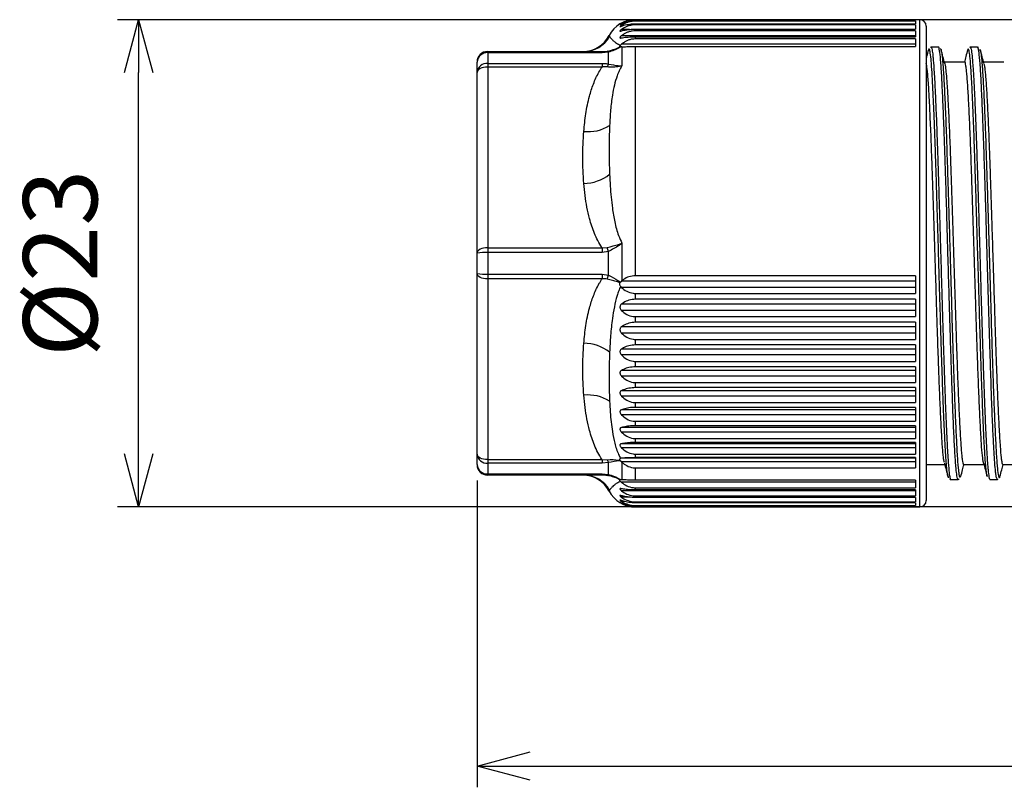
# Model space of a CAD drawing. Units: millimetres. Extents: x 0 to 403, y 0 to 280.
# Drawn here: x 118 to 164, y 131 to 167 of the extents above; entities that cross this region are included whole.
import ezdxf

# ---------------------------------------------------------------- set-up
doc = ezdxf.new("R2010")
doc.units = ezdxf.units.MM
doc.layers.add('AM_5', color=3, linetype='Continuous', lineweight=25)
doc.layers.add('TK3', color=5, linetype='Continuous', lineweight=25)
doc.styles.get("Standard").update_dxf_attribs({"font": 'ISOCP.SHX', "bigfont": 'EXTFONT.SHX'})
doc.dimstyles.new('AM_ISO$0', dxfattribs={"dimtxt": 3.5, "dimasz": 2.5, "dimexe": 1, "dimexo": 1, "dimgap": 1.5, "dimtad": 1, "dimdsep": 46, "dimtxsty": 'STANDARD', "dimblk": 'OPEN30', "dimcen": 0, "dimclrd": 3, "dimclre": 3, "dimclrt": 2, "dimadec": 0, "dimazin": 2, "dimtp": 0.1, "dimtm": 0.1, "dimtfac": 0.71, "dimtmove": 0, "dimatfit": 3, "dimldrblk": 'OPEN30', "dimfxl": 1, "dimlwd": -1, "dimlwe": -1, "dimarcsym": 0})

# ---------------------------------------------------------------- blocks, each defined once
blk = doc.blocks.new('_Open30')
at = {"color": 0, "linetype": 'ByBlock', "lineweight": -2}
for p, q in [((-1, 0.268), (0, 0)), ((0, 0), (-1, -0.268)), ((0, 0), (-1, 0))]:
    blk.add_line(p, q, dxfattribs=at)
blk = doc.blocks.new('*D17')
at = {"layer": 'AM_5', "color": 3}
for p, q in [((139.31, 145.101), (139.31, 130.624)), ((257.307, 143.658), (257.307, 130.624)), ((141.81, 131.624), (254.807, 131.624))]:
    blk.add_line(p, q, dxfattribs=at)
at = {"layer": 'Defpoints', "color": 0}
for p in [(139.31, 146.101), (257.307, 144.658), (257.307, 131.624)]:
    blk.add_point(p, dxfattribs=at)
at = {"layer": 'AM_5', "color": 3, "xscale": 2.5, "yscale": 2.5, "zscale": 2.5, "rotation": 180}
blk.add_blockref('_Open30', (139.31, 131.624), dxfattribs=at)
at = {"layer": 'AM_5', "color": 3, "xscale": 2.5, "yscale": 2.5, "zscale": 2.5}
blk.add_blockref('_Open30', (257.307, 131.624), dxfattribs=at)
at = {"layer": 'AM_5', "color": 2, "insert": (198.309, 134.874), "char_height": 3.5, "attachment_point": 5}
blk.add_mtext('118', dxfattribs=at)
blk = doc.blocks.new('*D23')
at = {"layer": 'AM_5', "color": 3}
for p, q in [((186.509, 166.858), (122.331, 166.858)), ((123.331, 146.358), (123.331, 164.358)), ((186.509, 143.858), (122.331, 143.858))]:
    blk.add_line(p, q, dxfattribs=at)
at = {"layer": 'Defpoints', "color": 0}
for p in [(123.331, 166.858), (187.509, 166.858), (187.509, 143.858)]:
    blk.add_point(p, dxfattribs=at)
at = {"layer": 'AM_5', "color": 3, "xscale": 2.5, "yscale": 2.5, "zscale": 2.5}
for p, rotation in [((123.331, 166.858), 90), ((123.331, 143.858), 270)]:
    blk.add_blockref('_Open30', p, dxfattribs=dict(at, rotation=rotation))
at = {"layer": 'AM_5', "color": 2, "insert": (120.081, 155.358), "char_height": 3.5, "attachment_point": 5, "rotation": 90}
blk.add_mtext('%%C23', dxfattribs=at)

msp = doc.modelspace()

# ---------------------------------------------------------------- linework, layer by layer
at = {"layer": 'TK3', "linetype": 'Continuous', "lineweight": 25}
for p, q in [((146.16, 166.688), (146.126, 166.688)), ((146.259, 166.596), (146.126, 166.596)), ((160.212, 166.858), (146.78, 166.858)), ((146.78, 166.858), (146.78, 166.857)), ((160.01, 166.857), (146.78, 166.857)), ((146.78, 166.816), (146.78, 166.789)), ((146.78, 166.816), (160.01, 166.816)), ((160.01, 166.789), (146.78, 166.789)), ((146.78, 166.668), (146.78, 166.615)), ((146.78, 166.668), (160.01, 166.668)), ((160.01, 166.615), (146.78, 166.615)), ((160.01, 166.857), (160.01, 166.816)), ((160.01, 166.789), (160.01, 166.668)), ((160.01, 166.615), (160.01, 166.413)), ((160.212, 143.858), (160.212, 166.858)), ((160.512, 166.558), (160.512, 144.158)), ((146.506, 166.399), (146.126, 166.399)), ((160.01, 166.098), (146.126, 166.098)), ((146.78, 166.413), (146.78, 166.334)), ((146.78, 166.413), (160.01, 166.413)), ((160.01, 166.334), (146.78, 166.334)), ((146.78, 166.055), (146.78, 165.951)), ((146.78, 166.055), (160.01, 166.055)), ((160.01, 166.334), (160.01, 166.055)), ((146.054, 165.574), (146.071, 165.569)), ((146.125, 165.569), (146.071, 165.569)), ((146.15, 165.571), (146.125, 165.569)), ((160.01, 165.695), (146.126, 165.695)), ((146.15, 165.571), (146.15, 164.679)), ((160.01, 165.951), (146.78, 165.951)), ((146.78, 165.596), (146.78, 154.774)), ((146.78, 165.596), (160.01, 165.596)), ((160.01, 165.951), (160.01, 165.596)), ((160.745, 165.555), (160.704, 165.54)), ((161.094, 165.558), (160.743, 165.558)), ((162.588, 165.553), (162.56, 165.543)), ((162.943, 165.558), (162.593, 165.558)), ((139.81, 165.358), (139.81, 165.301)), ((139.81, 165.358), (145.209, 165.358)), ((139.81, 165.301), (139.81, 164.793)), ((145.209, 165.301), (139.81, 165.301)), ((145.209, 165.358), (145.456, 165.374)), ((145.209, 165.358), (145.209, 165.301)), ((145.519, 165.324), (145.209, 165.301)), ((145.519, 164.766), (145.519, 165.324)), ((139.31, 164.371), (139.31, 164.858)), ((139.81, 164.793), (139.81, 164.621)), ((139.81, 164.793), (145.209, 164.793)), ((139.81, 164.621), (139.81, 156.094)), ((145.209, 164.621), (139.81, 164.621)), ((145.209, 164.793), (145.209, 164.621)), ((162.331, 164.858), (161.372, 164.858)), ((164.181, 164.858), (163.222, 164.858)), ((139.31, 155.844), (139.31, 164.371)), ((146.15, 156.306), (146.15, 154.539)), ((139.31, 154.871), (139.31, 155.844)), ((139.81, 156.094), (145.209, 156.094)), ((139.81, 156.094), (139.81, 155.866)), ((139.81, 155.866), (139.81, 154.849)), ((145.209, 155.866), (139.81, 155.866)), ((145.209, 156.094), (145.456, 156.103)), ((145.209, 156.094), (145.209, 155.866)), ((145.519, 155.916), (145.209, 155.866)), ((145.519, 154.799), (145.519, 155.916)), ((139.31, 146.344), (139.31, 154.871)), ((139.81, 154.849), (145.209, 154.849)), ((139.81, 154.849), (139.81, 154.621)), ((145.209, 154.849), (145.519, 154.799)), ((145.209, 154.849), (145.209, 154.621)), ((145.209, 154.621), (139.81, 154.621)), ((139.81, 154.621), (139.81, 146.094)), ((146.071, 154.47), (146.054, 154.441)), ((146.071, 154.47), (146.125, 154.519)), ((146.125, 154.519), (146.15, 154.539)), ((160.01, 154.519), (146.125, 154.519)), ((160.01, 154.774), (146.78, 154.774)), ((160.01, 154.774), (160.01, 153.938)), ((160.01, 154.22), (146.126, 154.22)), ((146.78, 153.938), (146.78, 153.665)), ((146.78, 153.938), (160.01, 153.938)), ((160.01, 153.428), (146.126, 153.428)), ((160.01, 153.665), (146.78, 153.665)), ((160.01, 153.665), (160.01, 152.84)), ((160.01, 153.133), (146.126, 153.133)), ((146.78, 152.84), (146.78, 152.572)), ((146.78, 152.84), (160.01, 152.84)), ((160.01, 152.572), (146.78, 152.572)), ((160.01, 152.572), (160.01, 151.765)), ((160.01, 152.356), (146.126, 152.356)), ((160.01, 152.068), (146.126, 152.068)), ((146.78, 151.765), (146.78, 151.505)), ((146.78, 151.765), (160.01, 151.765)), ((160.01, 151.311), (146.126, 151.311)), ((160.01, 151.505), (146.78, 151.505)), ((160.01, 151.505), (160.01, 150.724)), ((160.01, 151.033), (146.126, 151.033)), ((146.78, 150.724), (146.78, 150.474)), ((146.78, 150.724), (160.01, 150.724)), ((160.01, 150.305), (146.126, 150.305)), ((160.01, 150.474), (146.78, 150.474)), ((160.01, 150.474), (160.01, 149.727)), ((160.01, 150.038), (146.126, 150.038)), ((146.78, 149.727), (146.78, 149.489)), ((146.78, 149.727), (160.01, 149.727)), ((160.01, 149.346), (146.126, 149.346)), ((160.01, 149.489), (146.78, 149.489)), ((160.01, 149.489), (160.01, 148.783)), ((160.01, 149.094), (146.126, 149.094)), ((146.78, 148.783), (146.78, 148.559)), ((146.78, 148.783), (160.01, 148.783)), ((160.01, 148.444), (146.126, 148.444)), ((160.01, 148.559), (146.78, 148.559)), ((160.01, 148.559), (160.01, 147.9)), ((160.01, 148.209), (146.126, 148.209)), ((146.78, 147.9), (146.78, 147.693)), ((146.78, 147.9), (160.01, 147.9)), ((160.01, 147.606), (146.126, 147.606)), ((160.01, 147.39), (146.126, 147.39)), ((160.01, 147.693), (146.78, 147.693)), ((160.01, 147.693), (160.01, 147.088)), ((146.78, 147.088), (146.78, 146.899)), ((146.78, 147.088), (160.01, 147.088)), ((160.01, 146.899), (146.78, 146.899)), ((160.01, 146.899), (160.01, 146.353)), ((160.01, 146.842), (146.126, 146.842)), ((160.01, 146.647), (146.126, 146.647)), ((139.31, 145.858), (139.31, 146.344)), ((139.81, 146.094), (145.209, 146.094)), ((139.81, 146.094), (139.81, 145.923)), ((145.209, 146.094), (145.456, 146.087)), ((145.209, 146.094), (145.209, 145.923)), ((146.054, 146.058), (146.071, 146.034)), ((146.125, 145.985), (146.071, 146.034)), ((160.01, 145.985), (146.125, 145.985)), ((146.15, 145.963), (146.125, 145.985)), ((160.01, 146.157), (146.126, 146.157)), ((146.78, 146.353), (146.78, 146.184)), ((146.78, 146.353), (160.01, 146.353)), ((160.01, 146.184), (146.78, 146.184)), ((160.01, 146.184), (160.01, 145.703)), ((145.209, 145.923), (139.81, 145.923)), ((139.81, 145.923), (139.81, 145.414)), ((145.519, 145.949), (145.209, 145.923)), ((145.519, 145.391), (145.519, 145.949)), ((146.15, 145.963), (146.15, 145.144)), ((146.78, 145.703), (146.78, 145.119)), ((146.78, 145.703), (160.01, 145.703)), ((160.512, 145.858), (161.39, 145.858)), ((162.281, 145.858), (163.24, 145.858)), ((164.131, 145.858), (165.09, 145.858)), ((139.81, 145.414), (145.209, 145.414)), ((139.81, 145.414), (139.81, 145.358)), ((145.209, 145.358), (139.81, 145.358)), ((145.209, 145.414), (145.519, 145.391)), ((145.209, 145.414), (145.209, 145.358)), ((146.071, 145.146), (146.054, 145.142)), ((146.125, 145.147), (146.15, 145.144)), ((160.01, 145.119), (146.78, 145.119)), ((160.01, 145.119), (160.01, 144.765)), ((161.669, 145.158), (162.019, 145.158)), ((162.12, 145.258), (162.147, 145.323)), ((163.519, 145.158), (163.869, 145.158)), ((160.01, 145.02), (146.126, 145.02)), ((160.01, 144.618), (146.126, 144.618)), ((146.78, 144.765), (146.78, 144.66)), ((146.78, 144.765), (160.01, 144.765)), ((160.01, 144.66), (146.78, 144.66)), ((160.01, 144.66), (160.01, 144.381)), ((146.527, 144.316), (146.126, 144.316)), ((146.267, 144.119), (146.126, 144.119)), ((146.78, 144.381), (146.78, 144.302)), ((146.78, 144.381), (160.01, 144.381)), ((160.01, 144.302), (146.78, 144.302)), ((160.01, 144.302), (160.01, 144.1)), ((146.78, 144.1), (146.78, 144.047)), ((146.78, 144.1), (160.01, 144.1)), ((160.01, 144.047), (146.78, 144.047)), ((146.78, 143.926), (146.78, 143.899)), ((146.78, 143.926), (160.01, 143.926)), ((160.01, 143.899), (146.78, 143.899)), ((146.78, 143.858), (160.212, 143.858)), ((146.78, 143.858), (160.01, 143.858)), ((146.78, 143.858), (146.78, 143.858)), ((160.01, 144.047), (160.01, 143.926)), ((160.01, 143.899), (160.01, 143.858))]:
    msp.add_line(p, q, dxfattribs=at)
at = {"layer": 'TK3', "linetype": 'Continuous', "lineweight": 25, "flags": 128}
for points in [[(139.81, 164.621), (139.713, 164.617), (139.619, 164.602), (139.532, 164.579), (139.457, 164.548), (139.394, 164.51), (139.348, 164.467), (139.32, 164.42), (139.31, 164.371)], [(139.81, 156.094), (139.713, 156.089), (139.619, 156.075), (139.532, 156.052), (139.457, 156.021), (139.394, 155.983), (139.348, 155.939), (139.32, 155.893), (139.31, 155.844)], [(139.81, 154.621), (139.713, 154.626), (139.619, 154.64), (139.532, 154.664), (139.457, 154.695), (139.394, 154.732), (139.348, 154.776), (139.32, 154.823), (139.31, 154.871)], [(139.81, 146.094), (139.713, 146.099), (139.619, 146.113), (139.532, 146.136), (139.457, 146.167), (139.394, 146.205), (139.348, 146.248), (139.32, 146.295), (139.31, 146.344)]]:
    msp.add_lwpolyline(points, dxfattribs=at)
at = {"layer": 'TK3', "linetype": 'Continuous', "lineweight": 25}
for centre, radius, start, end in [((146.78, 165.458), 1.4, 90, 152.3555), ((160.212, 166.558), 0.3, 0, 90), ((144.3, 166.758), 1.4, 269.9971, 332.3579), ((144.348, 166.754), 1.396, 270.0275, 330.6331), ((139.81, 164.858), 0.5, 90, 180), ((139.784, 164.828), 0.474, 86.8025, 176.3981), ((145.425, 165.269), 0.109, 30.5731, 73.937), ((139.774, 164.328), 0.466, 85.5303, 174.692), ((146.17, 164.381), 0.756, 149.4243, 160.9538), ((144.568, 163.403), 1.831, 263.1041, 302.9687), ((144.319, 161.146), 2.017, 270.8231, 308.1164), ((139.685, 153.099), 2.771, 87.4196, 97.7837), ((118.815, 146.929), 28.176, 18.6003, 19.0024), ((139.685, 157.617), 2.771, 262.2163, 272.5804), ((118.815, 163.786), 28.176, 340.9976, 341.3997), ((144.319, 149.569), 2.017, 51.8836, 89.1769), ((144.568, 147.312), 1.831, 57.0313, 96.8959), ((139.774, 146.387), 0.466, 185.308, 274.4697), ((146.17, 146.334), 0.756, 199.0462, 210.5757), ((139.784, 145.887), 0.474, 183.6019, 273.1975), ((139.81, 145.858), 0.5, 180, 270), ((144.3, 143.958), 1.4, 27.6433, 90.0029), ((144.348, 143.962), 1.396, 29.3669, 89.9725), ((145.425, 145.446), 0.109, 286.063, 329.4269), ((146.78, 145.258), 1.4, 207.6343, 270), ((160.212, 144.158), 0.3, 270, 0)]:
    msp.add_arc(centre, radius, start, end, dxfattribs=at)
for points, knots in [([(146.126, 166.688), (146.111, 166.679), (146.08, 166.662), (146.055, 166.644), (146.051, 166.639), (146.064, 166.644), (146.091, 166.657), (146.116, 166.669), (146.126, 166.674)], [0, 0, 0, 0, 0.193601, 0.389806, 0.536959, 0.684045, 0.872652, 1, 1, 1, 1]), ([(146.126, 166.596), (146.111, 166.586), (146.08, 166.566), (146.055, 166.543), (146.051, 166.532), (146.064, 166.531), (146.091, 166.539), (146.116, 166.549), (146.126, 166.553)], [0, 0, 0, 0, 0.193554, 0.389779, 0.536933, 0.68402, 0.872619, 1, 1, 1, 1]), ([(146.78, 166.857), (146.73, 166.855), (146.627, 166.852), (146.479, 166.826), (146.342, 166.787), (146.224, 166.74), (146.156, 166.704), (146.126, 166.688)], [0, 0, 0, 0, 0.203406, 0.415249, 0.618448, 0.826739, 1, 1, 1, 1]), ([(146.126, 166.674), (146.163, 166.69), (146.239, 166.724), (146.369, 166.765), (146.514, 166.796), (146.653, 166.814), (146.744, 166.815), (146.78, 166.816)], [0, 0, 0, 0, 0.210218, 0.424218, 0.635028, 0.853354, 1, 1, 1, 1]), ([(146.78, 166.789), (146.73, 166.788), (146.627, 166.784), (146.479, 166.754), (146.342, 166.709), (146.224, 166.656), (146.156, 166.615), (146.126, 166.596)], [0, 0, 0, 0, 0.203408, 0.415253, 0.618453, 0.826746, 1, 1, 1, 1]), ([(146.126, 166.553), (146.163, 166.566), (146.239, 166.593), (146.369, 166.626), (146.514, 166.652), (146.653, 166.666), (146.744, 166.667), (146.78, 166.668)], [0, 0, 0, 0, 0.210225, 0.4242335, 0.6350415, 0.8533664, 1, 1, 1, 1]), ([(146.78, 166.615), (146.73, 166.613), (146.627, 166.608), (146.479, 166.575), (146.342, 166.525), (146.224, 166.466), (146.156, 166.42), (146.126, 166.399)], [0, 0, 0, 0, 0.203411, 0.415258, 0.618461, 0.826756, 1, 1, 1, 1]), ([(145.54, 166.108), (145.54, 166.108), (145.538, 166.111), (145.544, 166.101), (145.558, 166.08), (145.564, 166.069)], [0, 0, 0, 0, 0.00029, 0.499852, 1, 1, 1, 1]), ([(145.564, 166.069), (145.573, 166.056), (145.591, 166.03), (145.634, 165.973), (145.699, 165.901), (145.803, 165.809), (145.933, 165.721), (146.051, 165.667), (146.083, 165.653)], [0, 0, 0, 0, 0.179873, 0.346444, 0.513262, 0.718338, 0.925107, 1, 1, 1, 1]), ([(146.126, 166.399), (146.111, 166.387), (146.08, 166.364), (146.055, 166.336), (146.051, 166.319), (146.064, 166.313), (146.091, 166.317), (146.116, 166.324), (146.126, 166.327)], [0, 0, 0, 0, 0.193463, 0.389727, 0.536883, 0.683971, 0.872554, 1, 1, 1, 1]), ([(146.126, 166.098), (146.111, 166.085), (146.08, 166.059), (146.055, 166.026), (146.051, 166.004), (146.064, 165.993), (146.091, 165.992), (146.116, 165.996), (146.126, 165.998)], [0, 0, 0, 0, 0.193532, 0.389766, 0.536921, 0.6840084, 0.872603, 1, 1, 1, 1]), ([(146.126, 166.327), (146.163, 166.337), (146.239, 166.357), (146.369, 166.382), (146.514, 166.401), (146.653, 166.412), (146.744, 166.413), (146.78, 166.413)], [0, 0, 0, 0, 0.21023, 0.424245, 0.635052, 0.853375, 1, 1, 1, 1]), ([(146.78, 166.334), (146.73, 166.332), (146.627, 166.327), (146.479, 166.291), (146.342, 166.236), (146.224, 166.171), (146.156, 166.12), (146.126, 166.098)], [0, 0, 0, 0, 0.203409, 0.415254, 0.618456, 0.82675, 1, 1, 1, 1]), ([(146.126, 165.998), (146.163, 166.004), (146.239, 166.018), (146.369, 166.034), (146.514, 166.047), (146.653, 166.054), (146.744, 166.054), (146.78, 166.055)], [0, 0, 0, 0, 0.210234, 0.424252, 0.635058, 0.853382, 1, 1, 1, 1]), ([(145.456, 165.374), (145.639, 165.417), (145.845, 165.466), (146.034, 165.563), (146.054, 165.574)], [0, 0, 0, 0, 0.892786, 1, 1, 1, 1]), ([(146.071, 165.569), (146.052, 165.556), (145.884, 165.442), (145.691, 165.38), (145.519, 165.324)], [0, 0, 0, 0, 0.113952, 1, 1, 1, 1]), ([(146.054, 165.574), (146.051, 165.576), (146.043, 165.582), (146.045, 165.601), (146.061, 165.626), (146.077, 165.646), (146.083, 165.653)], [0, 0, 0, 0, 0.183272, 0.454429, 0.79232, 1, 1, 1, 1]), ([(146.126, 165.695), (146.111, 165.682), (146.095, 165.668), (146.083, 165.653), (146.083, 165.653)], [0, 0, 0, 0, 0.972111, 1, 1, 1, 1]), ([(146.78, 165.951), (146.73, 165.948), (146.627, 165.943), (146.479, 165.904), (146.342, 165.845), (146.224, 165.774), (146.156, 165.72), (146.126, 165.695)], [0, 0, 0, 0, 0.203407, 0.41525, 0.61845, 0.826741, 1, 1, 1, 1]), ([(146.15, 165.571), (146.221, 165.576), (146.372, 165.588), (146.602, 165.595), (146.744, 165.596), (146.78, 165.596)], [0, 0, 0, 0, 0.3970055, 0.8459228, 1, 1, 1, 1]), ([(160.745, 165.552), (160.746, 165.554), (160.761, 165.585), (160.789, 165.465), (160.822, 165.23), (160.855, 164.873), (160.888, 164.406), (160.921, 163.799), (160.946, 163.276), (160.973, 162.668), (161, 161.986), (161.027, 161.238), (161.054, 160.458), (161.087, 159.434), (161.12, 158.35), (161.154, 157.237), (161.187, 156.098), (161.22, 154.949), (161.253, 153.807), (161.286, 152.678), (161.319, 151.591), (161.353, 150.548), (161.386, 149.558), (161.419, 148.658), (161.452, 147.833), (161.485, 147.094), (161.518, 146.482), (161.551, 145.968), (161.585, 145.563), (161.618, 145.306), (161.643, 145.202), (161.658, 145.152), (161.668, 145.171), (161.671, 145.177)], [0, 0, 0, 0, 0.002842, 0.049291, 0.08975, 0.110203, 0.156654, 0.197115, 0.21757, 0.237374, 0.284099, 0.304538, 0.325061, 0.371537, 0.412022, 0.432489, 0.478919, 0.519362, 0.539807, 0.586291, 0.626783, 0.647252, 0.693744, 0.734244, 0.754717, 0.801157, 0.841607, 0.862056, 0.908517, 0.948988, 0.969447, 0.989252, 1, 1, 1, 1]), ([(161.128, 165.543), (161.117, 165.552), (161.105, 165.562), (161.092, 165.557), (161.091, 165.556)], [0, 0, 0, 0, 0.904778, 1, 1, 1, 1]), ([(162.017, 145.161), (162.016, 145.16), (162.007, 145.148), (161.981, 145.215), (161.948, 145.409), (161.915, 145.755), (161.882, 146.19), (161.849, 146.759), (161.816, 147.446), (161.791, 148.019), (161.758, 148.852), (161.724, 149.782), (161.683, 151.035), (161.65, 152.107), (161.617, 153.218), (161.584, 154.35), (161.55, 155.501), (161.517, 156.644), (161.484, 157.775), (161.451, 158.878), (161.418, 159.926), (161.393, 160.681), (161.36, 161.634), (161.326, 162.505), (161.285, 163.457), (161.252, 164.108), (161.219, 164.632), (161.186, 165.068), (161.152, 165.37), (161.119, 165.52), (161.102, 165.567), (161.092, 165.555), (161.092, 165.554)], [0, 0, 0, 0, 0.003016, 0.030387, 0.083553, 0.110449, 0.137797, 0.190937, 0.217819, 0.245153, 0.271655, 0.325268, 0.352636, 0.405817, 0.432737, 0.4601, 0.513231, 0.540108, 0.567437, 0.620609, 0.647525, 0.674882, 0.701386, 0.755002, 0.782372, 0.835526, 0.862416, 0.889758, 0.942908, 0.969796, 0.997136, 1, 1, 1, 1]), ([(163.392, 145.294), (163.392, 145.294), (163.379, 145.31), (163.36, 145.462), (163.333, 145.702), (163.311, 145.96), (163.287, 146.304), (163.262, 146.722), (163.23, 147.337), (163.194, 148.14), (163.161, 148.998), (163.128, 149.922), (163.095, 150.913), (163.062, 151.972), (163.037, 152.793), (163.01, 153.693), (162.977, 154.829), (162.935, 156.254), (162.896, 157.597), (162.863, 158.691), (162.83, 159.745), (162.796, 160.751), (162.763, 161.673), (162.73, 162.525), (162.697, 163.296), (162.664, 163.944), (162.639, 164.361), (162.612, 164.758), (162.585, 165.067), (162.558, 165.284), (162.531, 165.439), (162.501, 165.522), (162.477, 165.443), (162.467, 165.411)], [0, 0, 0, 0, 0.001025, 0.041508, 0.061966, 0.088468, 0.112735, 0.141006, 0.169502, 0.215993, 0.256449, 0.276893, 0.323381, 0.363836, 0.384278, 0.404159, 0.450919, 0.491773, 0.538291, 0.578771, 0.599227, 0.645697, 0.686135, 0.706569, 0.753087, 0.793575, 0.814037, 0.833929, 0.88058, 0.901021, 0.921547, 0.968028, 1, 1, 1, 1]), ([(162.595, 165.538), (162.602, 165.541), (162.616, 165.547), (162.644, 165.434), (162.677, 165.199), (162.71, 164.805), (162.743, 164.313), (162.777, 163.712), (162.81, 162.984), (162.843, 162.176), (162.876, 161.285), (162.909, 160.304), (162.942, 159.272), (162.975, 158.19), (163.009, 157.065), (163.042, 155.925), (163.069, 154.991), (163.096, 154.066), (163.114, 153.422), (163.141, 152.512), (163.174, 151.423), (163.208, 150.395), (163.241, 149.424), (163.274, 148.518), (163.307, 147.719), (163.34, 147.004), (163.367, 146.501), (163.394, 146.086), (163.413, 145.833), (163.44, 145.525), (163.473, 145.267), (163.503, 145.157), (163.518, 145.162), (163.521, 145.163)], [0, 0, 0, 0, 0.023636, 0.044081, 0.090564, 0.131056, 0.151526, 0.197999, 0.238482, 0.258947, 0.305369, 0.345803, 0.366244, 0.412712, 0.45319, 0.473652, 0.520137, 0.540265, 0.560652, 0.581122, 0.627562, 0.668013, 0.688462, 0.734903, 0.775356, 0.795807, 0.842292, 0.86242, 0.882807, 0.903277, 0.949744, 0.990221, 1, 1, 1, 1]), ([(162.986, 165.539), (162.978, 165.545), (162.965, 165.557), (162.946, 165.55), (162.937, 165.547)], [0, 0, 0, 0, 0.5683853, 1, 1, 1, 1]), ([(163.866, 145.183), (163.854, 145.189), (163.833, 145.2), (163.803, 145.388), (163.774, 145.643), (163.74, 146.069), (163.707, 146.618), (163.67, 147.35), (163.637, 148.088), (163.604, 148.951), (163.571, 149.874), (163.538, 150.88), (163.505, 151.944), (163.48, 152.769), (163.455, 153.61), (163.43, 154.459), (163.405, 155.324), (163.372, 156.472), (163.339, 157.61), (163.306, 158.709), (163.273, 159.776), (163.24, 160.786), (163.206, 161.713), (163.173, 162.58), (163.14, 163.349), (163.107, 164.002), (163.082, 164.43), (163.049, 164.914), (163.016, 165.26), (162.977, 165.514), (162.955, 165.529), (162.941, 165.539)], [0, 0, 0, 0, 0.041166, 0.06809, 0.095456, 0.135299, 0.17911, 0.202991, 0.256161, 0.283059, 0.310409, 0.363576, 0.390471, 0.417819, 0.44433, 0.471027, 0.49801, 0.525388, 0.578589, 0.605502, 0.632869, 0.686015, 0.712901, 0.740237, 0.793433, 0.820361, 0.847731, 0.874241, 0.92787, 0.955247, 1, 1, 1, 1]), ([(160.618, 165.428), (160.59, 165.323), (160.555, 165.193), (160.519, 165.062), (160.512, 165.036)], [0, 0, 0, 0, 0.5496881, 0.6873379, 0.6873379, 0.6873379, 0.6873379]), ([(161.573, 145.232), (161.564, 145.242), (161.541, 145.268), (161.505, 145.481), (161.472, 145.822), (161.439, 146.267), (161.406, 146.82), (161.373, 147.504), (161.339, 148.269), (161.306, 149.123), (161.273, 150.072), (161.24, 151.074), (161.207, 152.132), (161.174, 153.237), (161.14, 154.362), (161.107, 155.503), (161.074, 156.639), (161.041, 157.76), (161.008, 158.856), (160.975, 159.898), (160.95, 160.643), (160.923, 161.415), (160.89, 162.301), (160.848, 163.27), (160.809, 164.049), (160.776, 164.57), (160.743, 164.991), (160.709, 165.299), (160.676, 165.456), (160.651, 165.487), (160.634, 165.486), (160.622, 165.426), (160.617, 165.399)], [0, 0, 0, 0, 0.027597, 0.072628, 0.111815, 0.131617, 0.176627, 0.215794, 0.235586, 0.280642, 0.319859, 0.339678, 0.384726, 0.423935, 0.44375, 0.488752, 0.527913, 0.547701, 0.592741, 0.631944, 0.651755, 0.671009, 0.71629, 0.755853, 0.800875, 0.840052, 0.85985, 0.904868, 0.944044, 0.96384, 0.983093, 1, 1, 1, 1]), ([(161.178, 165.468), (161.182, 165.475), (161.203, 165.507), (161.232, 165.397), (161.265, 165.154), (161.298, 164.812), (161.331, 164.336), (161.364, 163.735), (161.389, 163.224), (161.422, 162.468), (161.456, 161.607), (161.497, 160.426), (161.53, 159.403), (161.563, 158.328), (161.597, 157.226), (161.63, 156.091), (161.663, 154.953), (161.696, 153.817), (161.729, 152.698), (161.762, 151.621), (161.787, 150.838), (161.812, 150.09), (161.837, 149.383), (161.862, 148.71), (161.895, 147.882), (161.928, 147.157), (161.961, 146.551), (161.994, 146.029), (162.028, 145.636), (162.061, 145.387), (162.083, 145.273), (162.097, 145.254), (162.103, 145.246)], [0, 0, 0, 0, 0.014054, 0.06721, 0.094117, 0.121466, 0.174626, 0.201535, 0.228886, 0.255302, 0.309032, 0.33641, 0.389598, 0.416522, 0.443888, 0.497025, 0.523922, 0.55126, 0.604457, 0.631387, 0.658758, 0.685268, 0.711963, 0.738946, 0.766322, 0.819468, 0.846369, 0.873713, 0.926884, 0.9538, 0.981157, 1, 1, 1, 1]), ([(161.39, 164.793), (161.361, 164.899), (161.304, 165.112), (161.247, 165.324), (161.218, 165.431)], [0, 0, 0, 0, 0.499904, 1, 1, 1, 1]), ([(162.468, 165.428), (162.44, 165.324), (162.389, 165.134), (162.338, 164.943), (162.314, 164.858)], [0, 0, 0, 0, 0.5484435, 1, 1, 1, 1]), ([(163.043, 165.473), (163.046, 165.474), (163.058, 165.474), (163.087, 165.368), (163.12, 165.123), (163.153, 164.733), (163.186, 164.255), (163.22, 163.647), (163.253, 162.926), (163.286, 162.133), (163.319, 161.239), (163.352, 160.267), (163.385, 159.248), (163.418, 158.167), (163.452, 157.053), (163.477, 156.203), (163.501, 155.349), (163.526, 154.499), (163.551, 153.646), (163.584, 152.532), (163.617, 151.452), (163.651, 150.434), (163.684, 149.463), (163.717, 148.57), (163.75, 147.778), (163.775, 147.237), (163.8, 146.755), (163.824, 146.335), (163.849, 145.976), (163.883, 145.587), (163.916, 145.349), (163.941, 145.246), (163.951, 145.245), (163.952, 145.245)], [0, 0, 0, 0, 0.0118336, 0.0396786, 0.0938589, 0.1212868, 0.149164, 0.203333, 0.2307539, 0.2586251, 0.312733, 0.3401219, 0.36796, 0.4221227, 0.4495413, 0.4774092, 0.5044049, 0.5315904, 0.5590685, 0.5869471, 0.6410758, 0.6684753, 0.6963247, 0.7504564, 0.7778584, 0.8057095, 0.8327055, 0.859891, 0.8873696, 0.9152484, 0.9694096, 0.9968264, 1, 1, 1, 1]), ([(163.24, 164.792), (163.211, 164.898), (163.154, 165.111), (163.097, 165.324), (163.069, 165.43)], [0, 0, 0, 0, 0.499902, 1, 1, 1, 1]), ([(144.348, 161.585), (144.376, 161.863), (144.431, 162.42), (144.583, 163.168), (144.791, 163.826), (144.996, 164.287), (145.159, 164.542), (145.209, 164.621)], [0, 0, 0, 0, 0.265261, 0.531929, 0.722037, 0.914287, 1, 1, 1, 1]), ([(145.209, 164.793), (145.261, 164.792), (145.367, 164.79), (145.468, 164.774), (145.519, 164.766)], [0, 0, 0, 0, 0.493269, 1, 1, 1, 1]), ([(145.456, 164.628), (145.436, 164.629), (145.396, 164.632), (145.334, 164.632), (145.272, 164.628), (145.23, 164.624), (145.209, 164.621)], [0, 0, 0, 0, 0.244224, 0.491164, 0.744768, 1, 1, 1, 1]), ([(146.15, 164.679), (146.147, 164.678), (146.11, 164.669), (146.039, 164.654), (145.894, 164.63), (145.7, 164.613), (145.538, 164.623), (145.456, 164.628)], [0, 0, 0, 0, 0.012715, 0.169748, 0.327267, 0.6602, 1, 1, 1, 1]), ([(145.519, 164.766), (145.67, 164.734), (145.892, 164.688), (146.087, 164.68), (146.147, 164.679), (146.15, 164.679)], [0, 0, 0, 0, 0.67497, 0.987814, 1, 1, 1, 1]), ([(146.15, 164.679), (146.105, 164.603), (146.015, 164.452), (145.893, 164.147), (145.782, 163.765), (145.68, 163.228), (145.605, 162.599), (145.578, 162.111), (145.564, 161.867)], [0, 0, 0, 0, 0.09043, 0.181782, 0.34535, 0.509968, 0.754562, 1, 1, 1, 1]), ([(161.373, 145.952), (161.363, 145.985), (161.345, 146.045), (161.318, 146.279), (161.285, 146.636), (161.252, 147.124), (161.219, 147.725), (161.186, 148.398), (161.153, 149.174), (161.119, 150.034), (161.086, 150.944), (161.053, 151.923), (161.02, 152.944), (160.987, 153.989), (160.954, 155.059), (160.92, 156.127), (160.896, 156.926), (160.871, 157.709), (160.846, 158.472), (160.821, 159.223), (160.796, 159.944), (160.771, 160.628), (160.747, 161.273), (160.721, 161.883), (160.692, 162.537), (160.659, 163.2), (160.626, 163.751), (160.589, 164.257), (160.556, 164.586), (160.528, 164.744), (160.516, 164.797), (160.512, 164.809)], [0, 0, 0, 0, 0.0334913, 0.0614794, 0.0898754, 0.1450154, 0.1730034, 0.2013995, 0.2563394, 0.2845282, 0.3129243, 0.3678642, 0.396053, 0.4244491, 0.479389, 0.5075778, 0.5359739, 0.5633725, 0.5909613, 0.6191501, 0.6475463, 0.6749449, 0.7025337, 0.7307226, 0.7591187, 0.8003621, 0.8422645, 0.8706606, 0.9258007, 0.9537887, 0.9652509, 0.9652509, 0.9652509, 0.9652509]), ([(161.389, 164.787), (161.391, 164.783), (161.401, 164.763), (161.424, 164.612), (161.457, 164.325), (161.49, 163.898), (161.523, 163.373), (161.556, 162.751), (161.59, 162.025), (161.627, 161.122), (161.66, 160.232), (161.693, 159.277), (161.718, 158.53), (161.743, 157.766), (161.767, 156.987), (161.792, 156.186), (161.817, 155.382), (161.842, 154.583), (161.867, 153.791), (161.892, 153.002), (161.921, 152.104), (161.954, 151.116), (161.987, 150.189), (162.024, 149.219), (162.058, 148.438), (162.091, 147.759), (162.116, 147.303), (162.141, 146.907), (162.165, 146.571), (162.19, 146.293), (162.223, 146.015), (162.254, 145.866), (162.275, 145.865), (162.281, 145.865)], [0, 0, 0, 0, 0.006736, 0.035106, 0.076311, 0.118174, 0.146544, 0.187749, 0.229612, 0.257982, 0.31287, 0.341033, 0.369402, 0.396775, 0.424339, 0.452501, 0.480871, 0.508244, 0.535807, 0.56397, 0.592339, 0.633544, 0.675407, 0.703777, 0.758666, 0.786828, 0.815198, 0.842571, 0.870134, 0.898296, 0.926666, 0.981755, 1, 1, 1, 1]), ([(163.223, 145.928), (163.218, 145.949), (163.204, 146), (163.173, 146.217), (163.14, 146.572), (163.107, 147.054), (163.074, 147.615), (163.041, 148.289), (163.008, 149.059), (162.975, 149.889), (162.941, 150.802), (162.908, 151.774), (162.883, 152.531), (162.858, 153.304), (162.834, 154.089), (162.809, 154.892), (162.784, 155.698), (162.759, 156.495), (162.734, 157.282), (162.709, 158.065), (162.68, 158.952), (162.647, 159.922), (162.614, 160.828), (162.585, 161.563), (162.56, 162.147), (162.535, 162.681), (162.51, 163.169), (162.485, 163.6), (162.461, 163.969), (162.436, 164.277), (162.411, 164.526), (162.378, 164.763), (162.351, 164.871), (162.333, 164.854), (162.331, 164.852)], [0, 0, 0, 0, 0.018604, 0.046996, 0.102128, 0.130112, 0.158504, 0.213636, 0.24162, 0.270012, 0.325144, 0.353128, 0.38152, 0.408915, 0.4365, 0.464684, 0.493076, 0.520471, 0.548056, 0.576241, 0.604633, 0.64587, 0.687767, 0.716159, 0.743553, 0.771138, 0.799323, 0.827715, 0.85511, 0.882694, 0.910879, 0.939271, 0.994403, 1, 1, 1, 1]), ([(163.239, 164.765), (163.245, 164.751), (163.26, 164.718), (163.283, 164.537), (163.316, 164.221), (163.349, 163.768), (163.382, 163.202), (163.415, 162.561), (163.449, 161.814), (163.482, 160.98), (163.507, 160.31), (163.532, 159.611), (163.556, 158.883), (163.581, 158.121), (163.614, 157.086), (163.648, 156.021), (163.681, 154.952), (163.714, 153.886), (163.747, 152.836), (163.78, 151.828), (163.805, 151.093), (163.83, 150.394), (163.855, 149.732), (163.88, 149.102), (163.913, 148.327), (163.946, 147.648), (163.979, 147.082), (164.012, 146.595), (164.045, 146.228), (164.078, 145.999), (164.104, 145.872), (164.122, 145.884), (164.131, 145.89)], [0, 0, 0, 0, 0.021152, 0.049326, 0.077707, 0.132819, 0.160792, 0.189174, 0.244085, 0.272259, 0.300641, 0.328025, 0.355599, 0.383774, 0.412155, 0.467066, 0.495241, 0.523622, 0.578533, 0.606708, 0.635089, 0.662473, 0.690048, 0.718222, 0.746603, 0.801515, 0.829689, 0.85807, 0.913182, 0.941155, 0.969537, 1, 1, 1, 1]), ([(145.564, 159.56), (145.573, 159.375), (145.599, 158.847), (145.669, 158.094), (145.803, 157.312), (145.943, 156.751), (146.094, 156.426), (146.15, 156.306)], [0, 0, 0, 0, 0.1718933, 0.4904289, 0.6864065, 0.8840029, 1, 1, 1, 1]), ([(145.209, 156.094), (145.207, 156.097), (145.063, 156.311), (144.831, 156.762), (144.566, 157.586), (144.419, 158.381), (144.367, 158.938), (144.348, 159.13)], [0, 0, 0, 0, 0.0037991, 0.2353489, 0.4676108, 0.8164588, 1, 1, 1, 1]), ([(145.456, 156.103), (145.639, 156.152), (145.877, 156.214), (146.096, 156.287), (146.147, 156.305), (146.15, 156.306)], [0, 0, 0, 0, 0.761783, 0.98725, 1, 1, 1, 1]), ([(146.15, 156.306), (146.147, 156.304), (146.104, 156.269), (145.911, 156.124), (145.69, 156.007), (145.519, 155.916)], [0, 0, 0, 0, 0.012197, 0.235797, 1, 1, 1, 1]), ([(144.348, 151.585), (144.376, 151.863), (144.431, 152.42), (144.584, 153.168), (144.79, 153.826), (144.98, 154.243), (145.132, 154.504), (145.183, 154.582), (145.209, 154.621)], [0, 0, 0, 0, 0.2652569, 0.5319202, 0.7220256, 0.9142723, 0.9571054, 1, 1, 1, 1]), ([(145.456, 154.612), (145.415, 154.619), (145.334, 154.633), (145.251, 154.625), (145.209, 154.621)], [0, 0, 0, 0, 0.491027, 1, 1, 1, 1]), ([(146.054, 154.441), (146.014, 154.454), (145.899, 154.491), (145.7, 154.55), (145.538, 154.591), (145.456, 154.612)], [0, 0, 0, 0, 0.2119101, 0.6019332, 1, 1, 1, 1]), ([(145.519, 154.799), (145.671, 154.72), (145.865, 154.619), (146.034, 154.496), (146.071, 154.47)], [0, 0, 0, 0, 0.782397, 1, 1, 1, 1]), ([(146.083, 154.272), (146.073, 154.29), (146.054, 154.324), (146.042, 154.38), (146.046, 154.42), (146.053, 154.437), (146.054, 154.441)], [0, 0, 0, 0, 0.332951, 0.668746, 0.924953, 1, 1, 1, 1]), ([(146.78, 154.774), (146.677, 154.763), (146.472, 154.742), (146.27, 154.631), (146.173, 154.556), (146.15, 154.539)], [0, 0, 0, 0, 0.434507, 0.865957, 1, 1, 1, 1]), ([(146.083, 154.272), (146.052, 154.2), (145.991, 154.056), (145.887, 153.732), (145.782, 153.297), (145.68, 152.666), (145.605, 151.948), (145.578, 151.42), (145.564, 151.156)], [0, 0, 0, 0, 0.0717, 0.143723, 0.314899, 0.487174, 0.743145, 1, 1, 1, 1]), ([(146.083, 154.272), (146.087, 154.266), (146.1, 154.246), (146.116, 154.23), (146.126, 154.22)], [0, 0, 0, 0, 0.361714, 1, 1, 1, 1]), ([(146.126, 154.22), (146.204, 154.156), (146.361, 154.027), (146.602, 153.945), (146.744, 153.939), (146.78, 153.938)], [0, 0, 0, 0, 0.424479, 0.852925, 1, 1, 1, 1]), ([(146.126, 153.428), (146.111, 153.415), (146.08, 153.387), (146.055, 153.332), (146.051, 153.275), (146.064, 153.219), (146.091, 153.17), (146.116, 153.144), (146.126, 153.133)], [0, 0, 0, 0, 0.193531, 0.389766, 0.536921, 0.684008, 0.872603, 1, 1, 1, 1]), ([(146.78, 153.665), (146.677, 153.655), (146.472, 153.635), (146.26, 153.528), (146.156, 153.451), (146.126, 153.428)], [0, 0, 0, 0, 0.414551, 0.826184, 1, 1, 1, 1]), ([(146.126, 153.133), (146.204, 153.067), (146.361, 152.932), (146.602, 152.847), (146.744, 152.841), (146.78, 152.84)], [0, 0, 0, 0, 0.424492, 0.852936, 1, 1, 1, 1]), ([(146.78, 152.572), (146.677, 152.563), (146.472, 152.545), (146.26, 152.446), (146.156, 152.376), (146.126, 152.356)], [0, 0, 0, 0, 0.414554, 0.82619, 1, 1, 1, 1]), ([(146.126, 152.356), (146.111, 152.343), (146.08, 152.318), (146.055, 152.266), (146.051, 152.21), (146.064, 152.154), (146.091, 152.106), (146.116, 152.078), (146.126, 152.068)], [0, 0, 0, 0, 0.193462, 0.389726, 0.536882, 0.683971, 0.872553, 1, 1, 1, 1]), ([(146.126, 152.068), (146.204, 151.999), (146.361, 151.861), (146.602, 151.773), (146.744, 151.767), (146.78, 151.765)], [0, 0, 0, 0, 0.424502, 0.852944, 1, 1, 1, 1]), ([(144.348, 149.13), (144.334, 149.334), (144.307, 149.743), (144.297, 150.357), (144.307, 150.972), (144.334, 151.381), (144.348, 151.585)], [0, 0, 0, 0, 0.249841, 0.5, 0.749852, 1, 1, 1, 1]), ([(145.564, 151.156), (145.557, 150.958), (145.543, 150.563), (145.539, 149.981), (145.543, 149.408), (145.557, 149.035), (145.564, 148.848)], [0, 0, 0, 0, 0.249851, 0.5, 0.749854, 1, 1, 1, 1]), ([(146.126, 151.311), (146.111, 151.3), (146.08, 151.277), (146.055, 151.228), (146.051, 151.175), (146.064, 151.12), (146.091, 151.071), (146.116, 151.044), (146.126, 151.033)], [0, 0, 0, 0, 0.193555, 0.389779, 0.536934, 0.684021, 0.872619, 1, 1, 1, 1]), ([(146.78, 151.505), (146.677, 151.497), (146.472, 151.481), (146.26, 151.392), (146.156, 151.33), (146.126, 151.311)], [0, 0, 0, 0, 0.414549, 0.82618, 1, 1, 1, 1]), ([(146.126, 151.033), (146.204, 150.963), (146.361, 150.822), (146.602, 150.733), (146.744, 150.726), (146.78, 150.724)], [0, 0, 0, 0, 0.424508, 0.852949, 1, 1, 1, 1]), ([(146.126, 150.305), (146.111, 150.295), (146.08, 150.275), (146.055, 150.23), (146.051, 150.179), (146.064, 150.126), (146.091, 150.077), (146.116, 150.05), (146.126, 150.038)], [0, 0, 0, 0, 0.193602, 0.389806, 0.536959, 0.684046, 0.872653, 1, 1, 1, 1]), ([(146.78, 150.474), (146.677, 150.467), (146.472, 150.453), (146.26, 150.376), (146.156, 150.321), (146.126, 150.305)], [0, 0, 0, 0, 0.414545, 0.826173, 1, 1, 1, 1]), ([(146.126, 150.038), (146.204, 149.968), (146.361, 149.825), (146.602, 149.735), (146.744, 149.729), (146.78, 149.727)], [0, 0, 0, 0, 0.424511, 0.852951, 1, 1, 1, 1]), ([(146.126, 149.346), (146.111, 149.338), (146.08, 149.32), (146.055, 149.279), (146.051, 149.231), (146.064, 149.18), (146.091, 149.133), (146.116, 149.105), (146.126, 149.094)], [0, 0, 0, 0, 0.193637, 0.389826, 0.536979, 0.684065, 0.872678, 1, 1, 1, 1]), ([(146.78, 149.489), (146.677, 149.483), (146.472, 149.471), (146.26, 149.406), (146.156, 149.36), (146.126, 149.346)], [0, 0, 0, 0, 0.414542, 0.826167, 1, 1, 1, 1]), ([(145.209, 146.094), (145.207, 146.097), (145.063, 146.311), (144.831, 146.762), (144.566, 147.586), (144.419, 148.381), (144.367, 148.938), (144.348, 149.13)], [0, 0, 0, 0, 0.003799, 0.235349, 0.467611, 0.816459, 1, 1, 1, 1]), ([(145.564, 148.848), (145.573, 148.677), (145.599, 148.188), (145.669, 147.525), (145.802, 146.86), (145.933, 146.438), (146.051, 146.208), (146.083, 146.147)], [0, 0, 0, 0, 0.1798851, 0.5132301, 0.7183193, 0.9251025, 1, 1, 1, 1]), ([(146.126, 149.094), (146.204, 149.023), (146.361, 148.881), (146.602, 148.791), (146.744, 148.785), (146.78, 148.783)], [0, 0, 0, 0, 0.424511, 0.852951, 1, 1, 1, 1]), ([(146.126, 148.444), (146.111, 148.437), (146.08, 148.422), (146.055, 148.386), (146.051, 148.341), (146.064, 148.293), (146.091, 148.247), (146.116, 148.22), (146.126, 148.209)], [0, 0, 0, 0, 0.193664, 0.389841, 0.536994, 0.684079, 0.872697, 1, 1, 1, 1]), ([(146.78, 148.559), (146.677, 148.554), (146.472, 148.545), (146.26, 148.492), (146.156, 148.455), (146.126, 148.444)], [0, 0, 0, 0, 0.4145401, 0.8261632, 1, 1, 1, 1]), ([(146.126, 148.209), (146.204, 148.138), (146.361, 147.998), (146.602, 147.908), (146.744, 147.902), (146.78, 147.9)], [0, 0, 0, 0, 0.424508, 0.852949, 1, 1, 1, 1]), ([(146.126, 147.606), (146.111, 147.601), (146.08, 147.59), (146.055, 147.558), (146.051, 147.517), (146.064, 147.472), (146.091, 147.428), (146.116, 147.401), (146.126, 147.39)], [0, 0, 0, 0, 0.193683, 0.389852, 0.537005, 0.684089, 0.872711, 1, 1, 1, 1]), ([(146.78, 147.693), (146.677, 147.689), (146.472, 147.682), (146.26, 147.643), (146.156, 147.615), (146.126, 147.606)], [0, 0, 0, 0, 0.414539, 0.82616, 1, 1, 1, 1]), ([(146.126, 147.39), (146.204, 147.321), (146.361, 147.183), (146.602, 147.096), (146.744, 147.089), (146.78, 147.088)], [0, 0, 0, 0, 0.424502, 0.852944, 1, 1, 1, 1]), ([(146.78, 146.899), (146.677, 146.897), (146.472, 146.892), (146.26, 146.866), (146.156, 146.847), (146.126, 146.842)], [0, 0, 0, 0, 0.414538, 0.826158, 1, 1, 1, 1]), ([(146.126, 146.842), (146.111, 146.838), (146.08, 146.83), (146.055, 146.803), (146.051, 146.767), (146.064, 146.725), (146.091, 146.683), (146.116, 146.657), (146.126, 146.647)], [0, 0, 0, 0, 0.193696, 0.38986, 0.537012, 0.684096, 0.87272, 1, 1, 1, 1]), ([(146.126, 146.647), (146.204, 146.58), (146.361, 146.446), (146.602, 146.361), (146.744, 146.355), (146.78, 146.353)], [0, 0, 0, 0, 0.424492, 0.852936, 1, 1, 1, 1]), ([(145.456, 146.087), (145.639, 146.092), (145.845, 146.097), (146.034, 146.061), (146.054, 146.058)], [0, 0, 0, 0, 0.892786, 1, 1, 1, 1]), ([(146.071, 146.034), (146.052, 146.033), (145.884, 146.024), (145.691, 145.985), (145.519, 145.949)], [0, 0, 0, 0, 0.113952, 1, 1, 1, 1]), ([(146.054, 146.058), (146.051, 146.065), (146.043, 146.084), (146.045, 146.114), (146.061, 146.135), (146.077, 146.144), (146.083, 146.147)], [0, 0, 0, 0, 0.183272, 0.454429, 0.79232, 1, 1, 1, 1]), ([(146.126, 146.157), (146.111, 146.155), (146.095, 146.153), (146.083, 146.147), (146.083, 146.147)], [0, 0, 0, 0, 0.972715, 1, 1, 1, 1]), ([(146.78, 146.184), (146.677, 146.183), (146.472, 146.181), (146.26, 146.169), (146.156, 146.16), (146.126, 146.157)], [0, 0, 0, 0, 0.414537, 0.826157, 1, 1, 1, 1]), ([(146.15, 145.963), (146.221, 145.907), (146.372, 145.788), (146.602, 145.71), (146.744, 145.704), (146.78, 145.703)], [0, 0, 0, 0, 0.396973, 0.845896, 1, 1, 1, 1]), ([(161.372, 145.925), (161.4, 145.819), (161.458, 145.607), (161.515, 145.394), (161.543, 145.288)], [0, 0, 0, 0, 0.497769, 1, 1, 1, 1]), ([(162.146, 145.291), (162.174, 145.398), (162.225, 145.586), (162.276, 145.775), (162.298, 145.858)], [0, 0, 0, 0, 0.563062, 1, 1, 1, 1]), ([(163.222, 145.925), (163.25, 145.819), (163.308, 145.607), (163.365, 145.394), (163.393, 145.288)], [0, 0, 0, 0, 0.498165, 1, 1, 1, 1]), ([(163.995, 145.29), (164.024, 145.397), (164.075, 145.586), (164.126, 145.775), (164.148, 145.858)], [0, 0, 0, 0, 0.561907, 1, 1, 1, 1]), ([(145.456, 145.342), (145.436, 145.344), (145.396, 145.349), (145.334, 145.354), (145.272, 145.357), (145.23, 145.357), (145.209, 145.358)], [0, 0, 0, 0, 0.244224, 0.491164, 0.744768, 1, 1, 1, 1]), ([(146.054, 145.142), (146.014, 145.162), (145.937, 145.2), (145.818, 145.249), (145.7, 145.288), (145.579, 145.321), (145.497, 145.335), (145.456, 145.342)], [0, 0, 0, 0, 0.2118, 0.406379, 0.601845, 0.80034, 1, 1, 1, 1]), ([(145.519, 145.391), (145.671, 145.344), (145.865, 145.284), (146.034, 145.171), (146.071, 145.146)], [0, 0, 0, 0, 0.782397, 1, 1, 1, 1]), ([(146.083, 145.062), (146.052, 145.049), (145.991, 145.021), (145.887, 144.963), (145.782, 144.889), (145.68, 144.796), (145.605, 144.707), (145.578, 144.666), (145.564, 144.646)], [0, 0, 0, 0, 0.0717, 0.143723, 0.314899, 0.487174, 0.743145, 1, 1, 1, 1]), ([(146.083, 145.062), (146.073, 145.074), (146.054, 145.097), (146.042, 145.124), (146.046, 145.137), (146.053, 145.141), (146.054, 145.142)], [0, 0, 0, 0, 0.3329512, 0.6687458, 0.9249532, 1, 1, 1, 1]), ([(146.071, 145.146), (146.082, 145.147), (146.098, 145.148), (146.117, 145.147), (146.125, 145.147)], [0, 0, 0, 0, 0.6130181, 1, 1, 1, 1]), ([(146.083, 145.062), (146.087, 145.057), (146.1, 145.043), (146.116, 145.029), (146.126, 145.02)], [0, 0, 0, 0, 0.362143, 1, 1, 1, 1]), ([(146.78, 145.119), (146.677, 145.12), (146.472, 145.123), (146.27, 145.135), (146.173, 145.143), (146.15, 145.144)], [0, 0, 0, 0, 0.434497, 0.865937, 1, 1, 1, 1]), ([(161.635, 145.172), (161.645, 145.164), (161.658, 145.153), (161.673, 145.16), (161.676, 145.161)], [0, 0, 0, 0, 0.780922, 1, 1, 1, 1]), ([(162.017, 145.161), (162.018, 145.16), (162.039, 145.152), (162.058, 145.168), (162.077, 145.183)], [0, 0, 0, 0, 0.065285, 1, 1, 1, 1]), ([(163.859, 145.16), (163.86, 145.16), (163.875, 145.152), (163.892, 145.165), (163.909, 145.176)], [0, 0, 0, 0, 0.0378, 1, 1, 1, 1]), ([(163.968, 145.24), (163.97, 145.238), (163.98, 145.231), (163.989, 145.286), (163.997, 145.329)], [0, 0, 0, 0, 0.209129, 1, 1, 1, 1]), ([(145.564, 144.646), (145.557, 144.635), (145.543, 144.612), (145.541, 144.609), (145.54, 144.608)], [0, 0, 0, 0, 0.499807, 1, 1, 1, 1]), ([(146.126, 144.717), (146.111, 144.72), (146.08, 144.725), (146.055, 144.719), (146.051, 144.702), (146.064, 144.676), (146.091, 144.646), (146.116, 144.626), (146.126, 144.618)], [0, 0, 0, 0, 0.193696, 0.38986, 0.537012, 0.684096, 0.87272, 1, 1, 1, 1]), ([(146.126, 145.02), (146.204, 144.962), (146.361, 144.845), (146.602, 144.771), (146.744, 144.766), (146.78, 144.765)], [0, 0, 0, 0, 0.424442, 0.852895, 1, 1, 1, 1]), ([(146.78, 144.66), (146.677, 144.663), (146.472, 144.668), (146.26, 144.694), (146.156, 144.712), (146.126, 144.717)], [0, 0, 0, 0, 0.414538, 0.826158, 1, 1, 1, 1]), ([(146.126, 144.618), (146.204, 144.564), (146.361, 144.456), (146.602, 144.387), (146.744, 144.382), (146.78, 144.381)], [0, 0, 0, 0, 0.424412, 0.85287, 1, 1, 1, 1]), ([(146.126, 144.162), (146.111, 144.168), (146.08, 144.18), (146.055, 144.186), (146.051, 144.18), (146.064, 144.164), (146.091, 144.142), (146.116, 144.126), (146.126, 144.119)], [0, 0, 0, 0, 0.193664, 0.389841, 0.536994, 0.684079, 0.872697, 1, 1, 1, 1]), ([(146.057, 144.398), (146.055, 144.395), (146.05, 144.39), (146.064, 144.368), (146.091, 144.343), (146.116, 144.324), (146.126, 144.316)], [0, 0, 0, 0, 0.241175, 0.482239, 0.79138, 1, 1, 1, 1]), ([(146.126, 144.388), (146.11, 144.393), (146.086, 144.4), (146.075, 144.399), (146.071, 144.398)], [0, 0, 0, 0, 0.676864, 1, 1, 1, 1]), ([(146.78, 144.302), (146.677, 144.306), (146.472, 144.313), (146.26, 144.352), (146.156, 144.38), (146.126, 144.388)], [0, 0, 0, 0, 0.414539, 0.82616, 1, 1, 1, 1]), ([(146.126, 144.316), (146.204, 144.267), (146.361, 144.169), (146.602, 144.106), (146.744, 144.102), (146.78, 144.1)], [0, 0, 0, 0, 0.424372, 0.852838, 1, 1, 1, 1]), ([(146.78, 144.047), (146.677, 144.052), (146.472, 144.062), (146.26, 144.114), (146.156, 144.151), (146.126, 144.162)], [0, 0, 0, 0, 0.41454, 0.826163, 1, 1, 1, 1]), ([(146.126, 144.119), (146.204, 144.075), (146.361, 143.987), (146.602, 143.931), (146.744, 143.927), (146.78, 143.926)], [0, 0, 0, 0, 0.424425, 0.852881, 1, 1, 1, 1]), ([(146.126, 144.042), (146.111, 144.049), (146.08, 144.063), (146.055, 144.075), (146.051, 144.075), (146.064, 144.065), (146.091, 144.047), (146.116, 144.033), (146.126, 144.027)], [0, 0, 0, 0, 0.193637, 0.389826, 0.536979, 0.684064, 0.872678, 1, 1, 1, 1]), ([(146.78, 143.899), (146.677, 143.905), (146.472, 143.917), (146.26, 143.982), (146.156, 144.028), (146.126, 144.042)], [0, 0, 0, 0, 0.414542, 0.826167, 1, 1, 1, 1]), ([(146.126, 144.027), (146.204, 143.989), (146.361, 143.912), (146.602, 143.863), (146.744, 143.859), (146.78, 143.858)], [0, 0, 0, 0, 0.424451, 0.852903, 1, 1, 1, 1])]:
    msp.add_open_spline(points, degree=3, knots=knots, dxfattribs=at)
for points in [[(145.564, 161.867), (145.552, 161.492), (145.528, 160.742), (145.552, 159.954), (145.564, 159.56)], [(144.348, 159.13), (144.324, 159.539), (144.276, 160.358), (144.324, 161.176), (144.348, 161.585)]]:
    msp.add_open_spline(points, degree=3, dxfattribs=at)

# ---------------------------------------------------------------- dimensions: what is measured, and where the dimension line sits
at = {"layer": 'AM_5'}
dim = msp.add_linear_dim(base=(123.331, 166.858), p1=(187.509, 143.858), p2=(187.509, 166.858), angle=90, text='%%C<>', dimstyle='AM_ISO$0', override={"dimpost": ''}, dxfattribs=at)
dim.commit()
dim.dimension.update_dxf_attribs({"geometry": '*D23', "text_midpoint": (120.081, 155.358)})
dim = msp.add_linear_dim(base=(257.307, 131.624), p1=(139.31, 146.101), p2=(257.307, 144.658), angle=0, dimstyle='AM_ISO$0', override={"dimpost": ''}, dxfattribs=at)
dim.commit()
dim.dimension.update_dxf_attribs({"geometry": '*D17', "text_midpoint": (198.309, 134.874)})

doc.saveas('drawing.dxf')
